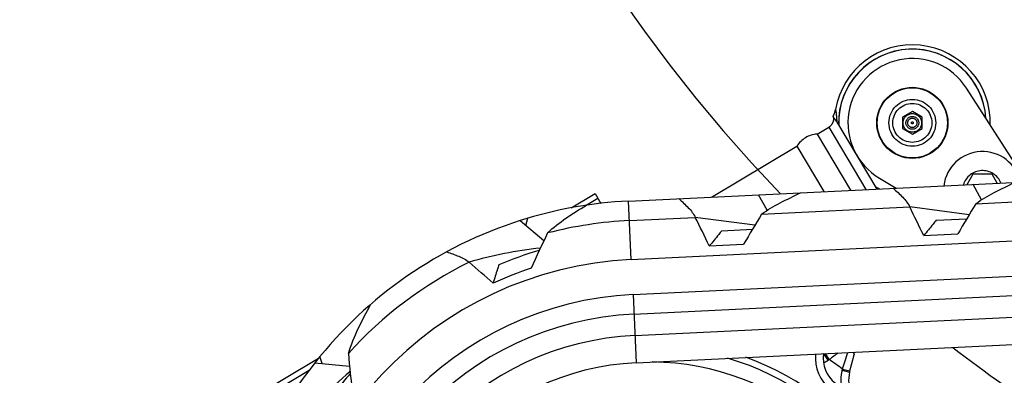
# Model space of a CAD drawing. Units: millimetres. Extents: x 0 to 841, y 0 to 594.
# Drawn here: x 464 to 485, y 222 to 229 of the extents above; entities that cross this region are included whole.
import ezdxf

# ---------------------------------------------------------------- set-up
doc = ezdxf.new("R2010")
doc.units = ezdxf.units.MM
doc.header["$LTSCALE"] = 46.255
doc.linetypes.add('PHANTOM', pattern=[0.8, 0.45, -0.05, 0.1, -0.05, 0.1, -0.05])
doc.layers.get('0').update_dxf_attribs({"linetype": 'CONTINUOUS'})
doc.layers.add('ALL_AXIS', color=7, linetype='CONTINUOUS')
doc.layers.add('ALL_FEATURES', color=7, linetype='CONTINUOUS')
doc.styles.get("Standard").update_dxf_attribs({"font": 'txt', "width": 0.8})
doc.dimstyles.new('DIMSTYLE_1', dxfattribs={"dimtxt": 3.2, "dimasz": 3, "dimexe": 2.5, "dimexo": 0, "dimgap": 0.8, "dimtad": 1, "dimdec": 0, "dimlfac": 25, "dimdsep": 46, "dimtxsty": 'STANDARD', "dimblk": 'OPEN', "dimblk1": 'OPEN', "dimblk2": 'OPEN', "dimcen": 0.09, "dimadec": 3, "dimazin": 2, "dimtp": 2, "dimtm": 2, "dimtfac": 1, "dimtdec": 0, "dimtofl": 0, "dimtmove": 0, "dimatfit": 3, "dimldrblk": 'OPEN', "dimfxl": 1, "dimtolj": 1, "dimarcsym": 0})
doc.dimstyles.new('DIMSTYLE_2', dxfattribs={"dimtxt": 3.2, "dimasz": 3, "dimexe": 2.5, "dimexo": 0, "dimgap": 0.8, "dimtad": 1, "dimdec": 0, "dimlfac": 25, "dimdsep": 46, "dimtxsty": 'STANDARD', "dimblk": 'OPEN', "dimblk1": 'OPEN', "dimblk2": 'OPEN', "dimcen": 0.09, "dimadec": 3, "dimazin": 2, "dimtp": 1.2, "dimtm": 1.2, "dimtfac": 1, "dimtdec": 0, "dimtofl": 0, "dimtmove": 0, "dimatfit": 3, "dimldrblk": 'OPEN', "dimfxl": 1, "dimtolj": 1, "dimarcsym": 0})

# ---------------------------------------------------------------- blocks, each defined once
blk = doc.blocks.new('_OPEN')
at = {"color": 0, "linetype": 'BYBLOCK'}
for p, q in [((0, 0), (-1, 0.1667)), ((-1, -0.1667), (0, 0)), ((-1, 0), (0, 0))]:
    blk.add_line(p, q, dxfattribs=at)
blk = doc.blocks.new('*D0')
at = {"color": 2, "linetype": 'CONTINUOUS'}
for p, q in [((273.615, 430.248), (271.915, 430.248)), ((453.086, 430.248), (273.615, 430.248)), ((274.415, 430.248), (274.415, 318.88)), ((274.415, 207.512), (274.415, 318.88)), ((273.615, 207.512), (271.915, 207.512)), ((515.083, 207.512), (273.615, 207.512))]:
    blk.add_line(p, q, dxfattribs=at)
at = {"color": 2, "linetype": 'CONTINUOUS', "xscale": 3, "yscale": 3, "zscale": 3}
for p, rotation in [((274.415, 430.248), 90), ((274.415, 207.512), 270)]:
    blk.add_blockref('_OPEN', p, dxfattribs=dict(at, rotation=rotation))
at = {"color": 2, "linetype": 'CONTINUOUS', "insert": (270.415, 318.88), "char_height": 3.2, "width": 15.36, "attachment_point": 2, "rotation": 90, "line_spacing_factor": 0.9}
blk.add_mtext('5570', dxfattribs=at)
blk = doc.blocks.new('*D1')
at = {"color": 2, "linetype": 'CONTINUOUS'}
for p, q in [((281.615, 374.165), (279.915, 374.165)), ((457.279, 374.165), (281.615, 374.165)), ((282.415, 374.165), (282.415, 290.838)), ((282.415, 207.512), (282.415, 290.838)), ((281.615, 207.512), (279.915, 207.512)), ((515.083, 207.512), (281.615, 207.512))]:
    blk.add_line(p, q, dxfattribs=at)
at = {"color": 2, "linetype": 'CONTINUOUS', "xscale": 3, "yscale": 3, "zscale": 3}
for p, rotation in [((282.415, 374.165), 90), ((282.415, 207.512), 270)]:
    blk.add_blockref('_OPEN', p, dxfattribs=dict(at, rotation=rotation))
at = {"color": 2, "linetype": 'CONTINUOUS', "insert": (278.415, 290.838), "char_height": 3.2, "width": 15.36, "attachment_point": 2, "rotation": 90, "line_spacing_factor": 0.9}
blk.add_mtext('4170', dxfattribs=at)
blk = doc.blocks.new('*D4')
at = {"color": 2, "linetype": 'CONTINUOUS'}
for p, q in [((376.337, 265.795), (376.337, 158.343)), ((550.887, 216.552), (550.887, 158.343)), ((376.337, 158.343), (376.337, 155.043)), ((550.887, 158.343), (550.887, 155.043)), ((376.337, 157.543), (463.612, 157.543)), ((550.887, 157.543), (463.612, 157.543))]:
    blk.add_line(p, q, dxfattribs=at)
at = {"color": 2, "linetype": 'CONTINUOUS', "xscale": 3, "yscale": 3, "zscale": 3, "rotation": 180}
blk.add_blockref('_OPEN', (376.337, 157.543), dxfattribs=at)
at = {"color": 2, "linetype": 'CONTINUOUS', "xscale": 3, "yscale": 3, "zscale": 3}
blk.add_blockref('_OPEN', (550.887, 157.543), dxfattribs=at)
at = {"color": 2, "linetype": 'CONTINUOUS', "insert": (463.612, 161.543), "char_height": 3.2, "width": 26.88, "attachment_point": 2, "line_spacing_factor": 0.9}
blk.add_mtext('4360\\P(輸送時寸法)', dxfattribs=at)
blk = doc.blocks.new('*D5')
at = {"color": 2, "linetype": 'CONTINUOUS'}
for p, q in [((372.149, 224.717), (370.471, 224.988)), ((475.969, 207.938), (372.149, 224.717)), ((372.939, 224.589), (362.169, 157.951)), ((351.399, 91.313), (362.169, 157.951)), ((350.609, 91.441), (348.931, 91.712)), ((424.654, 79.474), (350.609, 91.441))]:
    blk.add_line(p, q, dxfattribs=at)
at = {"color": 2, "linetype": 'CONTINUOUS', "xscale": 3, "yscale": 3, "zscale": 3}
for p, rotation in [((372.939, 224.589), 80.8195518544), ((351.399, 91.313), 260.8195518544)]:
    blk.add_blockref('_OPEN', p, dxfattribs=dict(at, rotation=rotation))
at = {"color": 2, "linetype": 'CONTINUOUS', "insert": (358.154, 158.181), "char_height": 3.2, "width": 15.36, "attachment_point": 2, "rotation": 80.8196, "line_spacing_factor": 0.9}
blk.add_mtext('3380', dxfattribs=at)
blk = doc.blocks.new('*D9')
at = {"color": 2, "linetype": 'CONTINUOUS'}
for p, q in [((312.095, 247.072), (312.095, 142.343)), ((509.761, 197.621), (509.761, 142.343)), ((312.095, 142.343), (312.095, 139.043)), ((509.761, 142.343), (509.761, 139.043)), ((312.095, 141.543), (410.928, 141.543)), ((509.761, 141.543), (410.928, 141.543))]:
    blk.add_line(p, q, dxfattribs=at)
at = {"color": 2, "linetype": 'CONTINUOUS', "xscale": 3, "yscale": 3, "zscale": 3, "rotation": 180}
blk.add_blockref('_OPEN', (312.095, 141.543), dxfattribs=at)
at = {"color": 2, "linetype": 'CONTINUOUS', "xscale": 3, "yscale": 3, "zscale": 3}
blk.add_blockref('_OPEN', (509.761, 141.543), dxfattribs=at)
at = {"color": 2, "linetype": 'CONTINUOUS', "insert": (401.468, 145.543), "char_height": 3.2, "width": 15.36, "attachment_point": 2, "line_spacing_factor": 0.9}
blk.add_mtext('4940', dxfattribs=at)
blk = doc.blocks.new('*D22')
at = {"color": 2, "linetype": 'CONTINUOUS'}
for p, q in [((289.615, 274.843), (287.915, 274.843)), ((481.535, 274.843), (289.615, 274.843)), ((290.415, 274.843), (290.415, 241.178)), ((290.415, 207.512), (290.415, 241.178)), ((289.615, 207.512), (287.915, 207.512)), ((515.083, 207.512), (289.615, 207.512))]:
    blk.add_line(p, q, dxfattribs=at)
at = {"color": 2, "linetype": 'CONTINUOUS', "xscale": 3, "yscale": 3, "zscale": 3}
for p, rotation in [((290.415, 274.843), 90), ((290.415, 207.512), 270)]:
    blk.add_blockref('_OPEN', p, dxfattribs=dict(at, rotation=rotation))
at = {"color": 2, "linetype": 'CONTINUOUS', "insert": (286.415, 241.178), "char_height": 3.2, "width": 15.36, "attachment_point": 2, "rotation": 90, "line_spacing_factor": 0.9}
blk.add_mtext('1680', dxfattribs=at)

msp = doc.modelspace()

# ---------------------------------------------------------------- linework, layer by layer
at = {"layer": 'ALL_AXIS', "color": 8, "linetype": 'PHANTOM'}
for radius in [0.190544, 0.131939, 0.096, 0.02]:
    msp.add_circle((482.761348, 226.87209), radius, dxfattribs=at)
msp.add_arc((484.200028, 225.482773), 0.8, 12.6785273, 172.8557473, dxfattribs=at)
at = {"layer": 'ALL_FEATURES', "color": 8, "linetype": 'PHANTOM'}
for p, q in [((484.923703, 225.947417), (483.872106, 227.585264)), ((482.761348, 227.10303), (482.561348, 226.98756)), ((482.961348, 226.98756), (482.761348, 227.10303)), ((481.207318, 226.901647), (482.033314, 225.514932)), ((482.561348, 226.98756), (482.561348, 226.75662)), ((482.961348, 226.75662), (482.961348, 226.98756)), ((480.808303, 226.639926), (481.046063, 226.781548)), ((480.808303, 226.639926), (481.493997, 225.488755)), ((482.561348, 226.75662), (482.761348, 226.64115)), ((482.761348, 226.64115), (482.961348, 226.75662)), ((478.64338, 225.35039), (480.393119, 226.392622)), ((480.393119, 226.392622), (480.947312, 225.46222)), ((484.003729, 225.822773), (483.877683, 225.604455)), ((484.396327, 225.822773), (484.003729, 225.822773)), ((484.504799, 225.634894), (484.396327, 225.822773)), ((482.087374, 225.737119), (482.429178, 225.534147)), ((475.760491, 225.129538), (476.252228, 225.422441)), ((476.252228, 225.422441), (476.371941, 225.221462)), ((465.691885, 219.132179), (470.580953, 222.044349))]:
    msp.add_line(p, q, dxfattribs=at)
at = {"layer": 'ALL_FEATURES', "color": 7, "linetype": 'CONTINUOUS'}
for p, q in [((476.93831, 225.267629), (511.503004, 226.945343)), ((476.996488, 224.06904), (511.563767, 225.746879)), ((484.181361, 225.293669), (484.006285, 225.610697)), ((479.784253, 225.078842), (479.608425, 225.397232)), ((484.065197, 225.213086), (487.101624, 225.360469)), ((477.031394, 223.349887), (511.600431, 225.027811)), ((479.670371, 224.999768), (482.706798, 225.147151)), ((483.927542, 224.98769), (482.706798, 225.147151)), ((474.716301, 224.867336), (475.204938, 224.45799)), ((474.833673, 224.76901), (474.870486, 224.914816)), ((476.957703, 224.8681), (478.308937, 224.933686)), ((479.532414, 224.773868), (478.308937, 224.933686)), ((483.249543, 224.873142), (483.877113, 224.903603)), ((477.050787, 222.950357), (511.620892, 224.628333)), ((478.851682, 224.659677), (479.482287, 224.690286)), ((482.994932, 224.56043), (483.694109, 224.594367)), ((478.597072, 224.346965), (479.299283, 224.38105)), ((477.072119, 222.510875), (511.643499, 224.188913)), ((477.099268, 221.951533), (485.921348, 222.379742)), ((470.65813, 221.934749), (470.606761, 222.076141)), ((480.950966, 222.138488), (480.946922, 222.135877)), ((481.475098, 221.756097), (481.566329, 222.114296)), ((470.505751, 221.950273), (471.21654, 221.877861)), ((471.228042, 221.768304), (471.223794, 221.764755))]:
    msp.add_line(p, q, dxfattribs=at)
at = {"layer": 'ALL_FEATURES', "color": 9, "linetype": 'PHANTOM'}
for p, q in [((481.046063, 226.781548), (481.807064, 225.50395)), ((476.068231, 225.181122), (476.31014, 225.325215)), ((465.932124, 219.143555), (470.389138, 221.798373))]:
    msp.add_line(p, q, dxfattribs=at)
at = {"layer": 'ALL_FEATURES', "color": 9, "linetype": 'CONTINUOUS'}
for p, q in [((476.996488, 224.06904), (476.93831, 225.267629)), ((477.031394, 223.349887), (477.099268, 221.951533)), ((481.033721, 222.001467), (480.946922, 222.135877)), ((481.057065, 222.016542), (480.977483, 222.139775)), ((481.057065, 222.016542), (481.033721, 222.001467)), ((481.320048, 221.795587), (481.326907, 221.822516)), ((481.320048, 221.795587), (481.475098, 221.756097)), ((481.326907, 221.822516), (481.481957, 221.783026))]:
    msp.add_line(p, q, dxfattribs=at)
at = {"layer": 'ALL_FEATURES', "color": 8, "linetype": 'PHANTOM'}
for radius in [0.73, 0.72, 0.48, 0.4]:
    msp.add_circle((482.761348, 226.87209), radius, dxfattribs=at)
at = {"layer": 'ALL_FEATURES', "color": 2, "linetype": 'PHANTOM'}
for start, end in [(122.631039, 223.8999467), (232.5971941, 237.2855414)]:
    msp.add_arc((502.561348, 247.07209), 31.231382, start, end, dxfattribs=at)
at = {"layer": 'ALL_FEATURES', "color": 8, "linetype": 'PHANTOM'}
for centre, radius, start, end in [((482.761348, 226.87209), 1.6, 358.3589684, 170.2348108), ((482.761348, 226.87209), 1.511415, 3.6140154, 181.630848), ((482.761348, 226.87209), 1.32, 32.7029283, 239.2970717), ((480.83434, 226.124047), 0.516535, 92.8894051, 148.6708358), ((484.200028, 225.482773), 0.41, 22.4732886, 163.082849), ((482.761348, 226.87209), 1.511415, 239.9293929, 243.7350151)]:
    msp.add_arc(centre, radius, start, end, dxfattribs=at)
at = {"layer": 'ALL_FEATURES', "color": 9, "linetype": 'PHANTOM'}
for start, end in [(3.469727, 181.4794543), (240.0807866, 243.5899459)]:
    msp.add_arc((482.761348, 226.87209), 1.513651, start, end, dxfattribs=at)
at = {"layer": 'ALL_FEATURES', "color": 7, "linetype": 'CONTINUOUS'}
for centre, radius, start, end in [((477.361348, 216.55209), 8.7258, 92.778862, 107.6386819), ((507.334036, 210.836524), 27.351863, 148.290315, 149.8016699), ((441.458304, 204.52621), 46.115739, 25.74925, 26.5613781), ((477.361348, 216.55209), 8.7258, 107.6456634, 141.7756715), ((477.361348, 216.55209), 8.3258, 92.778862, 104.4718066), ((437.060444, 204.312745), 46.115739, 25.74925, 26.5613781), ((502.93921, 210.623206), 27.351863, 148.290315, 149.8016699), ((492.428491, 216.119952), 19.136112, 153.6495367, 156.04772), ((476.084076, 215.636656), 8.718476, 96.2864633, 106.0948904), ((477.361348, 216.55209), 8.0258, 106.3101303, 112.6024282), ((477.361348, 216.55209), 7.5258, 92.778862, 268.5539316), ((477.361348, 216.55209), 8.3258, 116.3411939, 137.8096944), ((296.17882, 19.30699), 270.936876, 48.93502409, 49.07346864), ((477.361348, 216.55209), 7.7258, 108.2625028, 114.4701251), ((477.361348, 216.55209), 6.8058, 92.778862, 268.5539316), ((477.361348, 216.55209), 6.4058, 92.778862, 268.5539316), ((477.361348, 216.55209), 5.9658, 92.778862, 268.5539316), ((487.723819, 223.492581), 16.586152, 184.6649195, 187.5331731), ((481.58061, 222.043907), 0.648, 171.6543791, 232.2630516), ((480.595383, 222.680234), 0.648, 302.036707, 302.8538123), ((481.411279, 222.153786), 0.16, 345.7109551, 5.3004061), ((477.361348, 216.55209), 8.7258, 141.7826634, 175.9126715), ((477.361348, 216.55209), 5.4058, 92.778862, 268.5539316), ((476.818233, 215.07711), 8.71908, 129.9136078, 140.230864), ((477.361348, 216.55209), 8.0258, 139.8021172, 146.7394282), ((482.103051, 221.596162), 0.648, 165.7109551, 205.646073)]:
    msp.add_arc(centre, radius, start, end, dxfattribs=at)
at = {"layer": 'ALL_FEATURES', "color": 9, "linetype": 'CONTINUOUS'}
for centre, radius, start, end in [((477.361348, 216.59209), 5.684848, 285.1480843, 73.5652736), ((477.361348, 216.59209), 5.82, 289.1384138, 70.0479751), ((481.58061, 222.043907), 0.808, 173.8664079, 232.2630516), ((480.595383, 222.680234), 0.808, 295.2490192, 302.8538123), ((522.355706, 166.57798), 69.130399, 126.49482202, 126.68405826), ((477.361348, 216.59209), 6.563765, 52.8316422, 55.7331253), ((414.831393, 243.580844), 69.964835, 341.88112839, 342.17371358), ((477.361348, 216.59209), 5.375928, 133.598808, 89.3107749), ((482.103051, 221.596162), 0.808, 165.7109551, 191.9871251)]:
    msp.add_arc(centre, radius, start, end, dxfattribs=at)
at = {"layer": 'ALL_FEATURES', "color": 8, "linetype": 'PHANTOM'}
msp.add_open_spline([(481.135629, 227.009714), (481.159668, 227.050648), (481.176479, 227.096684), (481.18453, 227.143467)], degree=3, dxfattribs=at)
at = {"layer": 'ALL_FEATURES', "color": 9, "linetype": 'PHANTOM'}
msp.add_open_spline([(481.220529, 226.879468), (481.21697, 226.914664), (481.211828, 226.976473), (481.206383, 227.05717), (481.199402, 227.109005), (481.191786, 227.137607), (481.18453, 227.143467)], degree=3, knots=[0, 0, 0, 0, 0.395965901, 0.697140757, 0.89560242, 1, 1, 1, 1], dxfattribs=at)
at = {"layer": 'ALL_FEATURES', "color": 8, "linetype": 'PHANTOM'}
for points, knots in [([(481.135612, 227.009724), (481.147778, 226.968293), (481.14431, 226.874651), (481.083161, 226.803645), (481.046063, 226.781548)], [0, 0, 0, 0, 0.499999878, 1, 1, 1, 1]), ([(481.207318, 226.901647), (481.200372, 226.913309), (481.174244, 226.947482), (481.143973, 226.98125), (481.135613, 227.009721)], [0, 0, 0, 0, 0.313869632, 1, 1, 1, 1])]:
    msp.add_open_spline(points, degree=3, knots=knots, dxfattribs=at)
at = {"layer": 'ALL_FEATURES', "color": 7, "linetype": 'CONTINUOUS'}
for points, knots in [([(484.065197, 225.213086), (484.18205, 225.302958), (484.450513, 225.451103), (484.723993, 225.583661), (484.865268, 225.652391)], [0, 0, 0, 0, 0.484090805, 1, 1, 1, 1]), ([(479.670371, 224.999768), (479.787224, 225.08964), (480.055687, 225.237785), (480.329167, 225.370343), (480.470442, 225.439073)], [0, 0, 0, 0, 0.484090805, 1, 1, 1, 1]), ([(482.368231, 225.531189), (482.435098, 225.471312), (482.533111, 225.382048), (482.646664, 225.253262), (482.691559, 225.183523), (482.706798, 225.147151)], [0, 0, 0, 0, 0.52283513, 0.770291265, 1, 1, 1, 1]), ([(477.970371, 225.317724), (478.037238, 225.257847), (478.13525, 225.168583), (478.248804, 225.039797), (478.293699, 224.970058), (478.308937, 224.933686)], [0, 0, 0, 0, 0.52283513, 0.770291265, 1, 1, 1, 1]), ([(475.280701, 224.613718), (475.393879, 224.726325), (475.656018, 224.924631), (475.932944, 225.097024), (476.076092, 225.182716)], [0, 0, 0, 0, 0.489000414, 1, 1, 1, 1]), ([(483.249543, 224.873142), (483.229201, 224.846919), (483.146053, 224.741291), (483.060361, 224.637684), (482.994932, 224.56043)], [0, 0, 0, 0, 0.246884335, 1, 1, 1, 1]), ([(478.851682, 224.659677), (478.831341, 224.633454), (478.748192, 224.527826), (478.662501, 224.424219), (478.597072, 224.346965)], [0, 0, 0, 0, 0.246884335, 1, 1, 1, 1]), ([(473.209244, 224.226699), (473.291911, 224.197582), (473.41486, 224.155128), (473.568784, 224.084904), (473.638203, 224.040191), (473.667061, 224.013403)], [0, 0, 0, 0, 0.517953299, 0.767307915, 1, 1, 1, 1]), ([(474.276757, 223.96146), (474.267688, 223.930357), (474.230327, 223.804162), (474.191184, 223.678501), (474.161177, 223.583938)], [0, 0, 0, 0, 0.246171582, 1, 1, 1, 1]), ([(471.192611, 222.143658), (471.247067, 222.317427), (471.390789, 222.658041), (471.560674, 222.984747), (471.649325, 223.148481)], [0, 0, 0, 0, 0.494446417, 1, 1, 1, 1])]:
    msp.add_open_spline(points, degree=3, knots=knots, dxfattribs=at)
at = {"layer": 'ALL_FEATURES', "color": 9, "linetype": 'CONTINUOUS'}
msp.add_open_spline([(481.537841, 222.166994), (481.542968, 222.16282), (481.557759, 222.149566), (481.569745, 222.127707), (481.566329, 222.114296)], degree=3, knots=[0, 0, 0, 0, 0.323274733, 1, 1, 1, 1], dxfattribs=at)

# ---------------------------------------------------------------- dimensions: what is measured, and where the dimension line sits
at = {"color": 2, "linetype": 'CONTINUOUS'}
for base, p1, p2, angle, text, dimstyle, picture, middle in [((274.414771, 430.248365), (515.083047, 207.51209), (453.086338, 430.248365), 90, '5570', 'DIMSTYLE_1', '*D0', (274.414771, 318.880237)), ((282.414771, 374.164895), (515.083047, 207.51209), (457.278789, 374.164895), 90, '4170', 'DIMSTYLE_1', '*D1', (282.414771, 290.838499)), ((290.414771, 207.51209), (481.53529, 274.843465), (515.083047, 207.51209), 270, '1680', 'DIMSTYLE_2', '*D22', (290.414771, 241.497776)), ((376.337206, 157.542524), (550.887148, 216.55209), (376.337206, 265.794965), 180, '4360\\P(輸送時寸法)', 'DIMSTYLE_1', '*D4', (463.612177, 157.542524)), ((312.095335, 141.542524), (509.761348, 197.621424), (312.095335, 247.071904), 180, '4940', 'DIMSTYLE_1', '*D9', (401.468063, 141.542524)), ((351.399185, 91.312894), (475.969196, 207.938061), (424.654086, 79.473841), 260.8195519, '3380', 'DIMSTYLE_1', '*D5', (362.102852, 157.54252))]:
    dim = msp.add_linear_dim(base=base, p1=p1, p2=p2, angle=angle, text=text, dimstyle=dimstyle, dxfattribs=at)
    dim.commit()
    dim.dimension.update_dxf_attribs({"geometry": picture, "text_midpoint": middle, "dimtype": 160})

doc.saveas('drawing.dxf')
